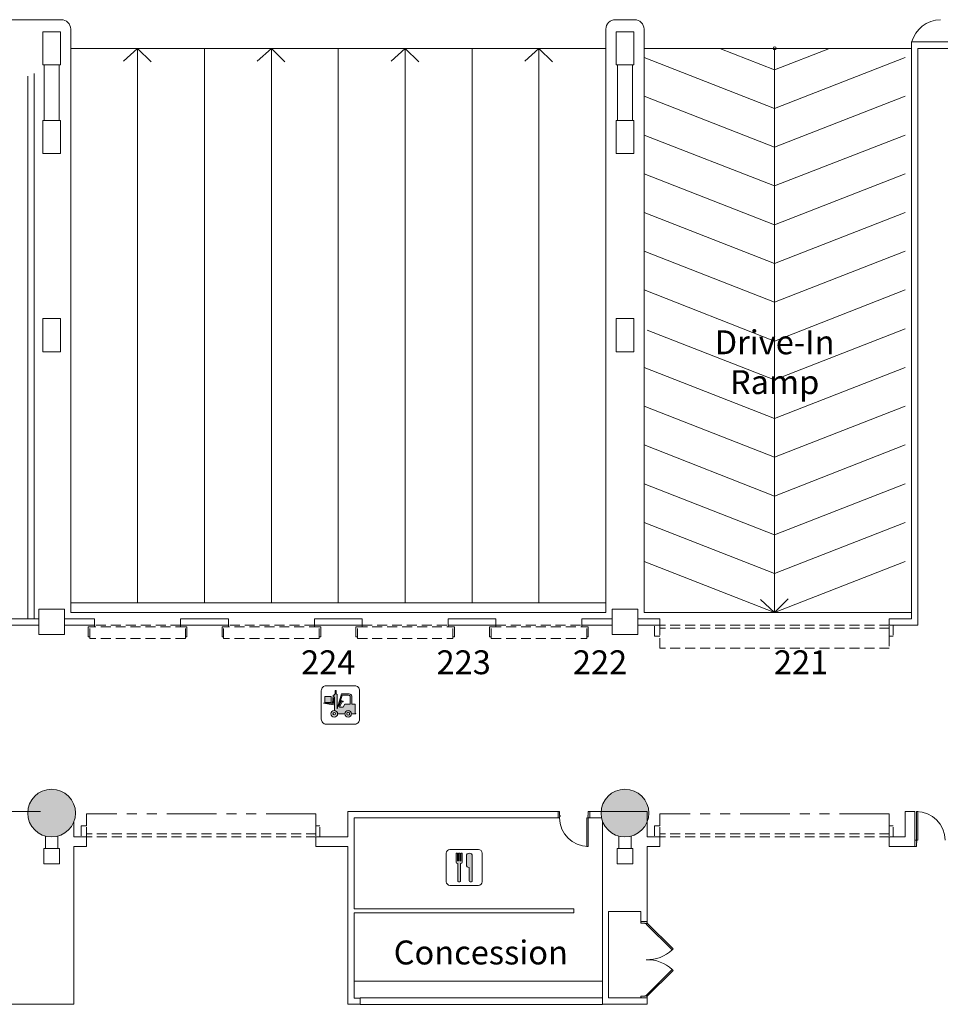
# Model space of a CAD drawing. Units: inches. Extents: x -14044 to 2928, y -1720 to 18482.
# Drawn here: x -11974 to -10817, y 5632 to 6868 of the extents above; entities that cross this region are included whole.
import ezdxf

# ---------------------------------------------------------------- set-up
doc = ezdxf.new("R2010")
doc.units = ezdxf.units.IN
doc.header["$MEASUREMENT"] = 0
doc.linetypes.add('DLLCC LVL2$0$HIDDEN', pattern=[0.375, 0.25, -0.125])
doc.linetypes.add('DLLCC LVL2$0$PHANTOM', pattern=[2.5, 1.25, -0.25, 0.25, -0.25, 0.25, -0.25])
doc.layers.get('0').update_dxf_attribs({"lineweight": 0})
for name, color, linetype, lineweight in [('2 Xref', 7, 'Continuous', 0), ('Bldg_Text', 4, 'Continuous', 0), ('DLLCC LVL2$0$Bldg_Ceiling', 253, 'DLLCC LVL2$0$PHANTOM', 0), ('DLLCC LVL2$0$Bldg_Column', 6, 'Continuous', 0), ('DLLCC LVL2$0$Bldg_Door', 1, 'Continuous', 0), ('DLLCC LVL2$0$Bldg_Door Freight', 9, 'DLLCC LVL2$0$HIDDEN', 0), ('DLLCC LVL2$0$Bldg_Door Freight Text', 4, 'Continuous', 0), ('DLLCC LVL2$0$Bldg_Exterior Dock', 9, 'Continuous', 0), ('DLLCC LVL2$0$Bldg_Intl Symbol', 4, 'Continuous', 0), ('DLLCC LVL2$0$Bldg_Stairs', 1, 'Continuous', 0), ('DLLCC LVL2$0$Bldg_Wall', 9, 'Continuous', 0)]:
    doc.layers.add(name, color=color, linetype=linetype, lineweight=lineweight)
doc.styles.add('DLLCC LVL2$0$FC_Light', font='arial.ttf')
doc.styles.add('DLLCC LVL2$0$Standard', font='arial.ttf')
doc.styles.get("Standard").update_dxf_attribs({"font": 'arial.ttf'})

# ---------------------------------------------------------------- blocks, each defined once
blk = doc.blocks.new('DLLCC LVL2$0$REST')
at = {"linetype": 'Continuous'}
h = blk.add_hatch(color=256, dxfattribs=at)
edge = h.paths.add_edge_path()
edge.add_line((-21.4, 63.1), (-25.4, 63.1))
edge.add_line((-25.4, 63.1), (-25.4, 37.1))
edge.add_line((-25.4, 37.1), (-29.4, 37.1))
edge.add_line((-29.4, 37.1), (-29.4, 63.1))
edge.add_line((-29.4, 63.1), (-33.4, 63.1))
edge.add_line((-33.4, 63.1), (-33.4, 33.1))
edge.add_arc((-28.4, 33.1), 5, 180, 270)
edge.add_line((-28.4, 28.1), (-28.4, -29.9))
edge.add_arc((-25.4, -29.9), 3, 180, 270)
edge.add_line((-25.4, -32.9), (-21.4, -32.9))
edge.add_arc((-21.4, -29.9), 3, 270, 360)
edge.add_line((-18.4, -29.9), (-18.4, 28.1))
edge.add_arc((-18.4, 33.1), 5, 270, 360)
edge.add_line((-13.4, 33.1), (-13.4, 63.1))
edge.add_line((-13.4, 63.1), (-17.4, 63.1))
edge.add_line((-17.4, 63.1), (-17.4, 37.1))
edge.add_line((-17.4, 37.1), (-21.4, 37.1))
edge.add_line((-21.4, 37.1), (-21.4, 63.1))
edge = h.paths.add_edge_path()
edge.add_arc((8.6, 23.1), 8, 180, 270)
edge.add_line((8.6, 15.1), (10.6, 15.1))
edge.add_line((10.6, 15.1), (10.6, -29.9))
edge.add_arc((13.6, -29.9), 3, 180, 270)
edge.add_line((13.6, -32.9), (17.6, -32.9))
edge.add_arc((17.6, -29.9), 3, 270, 360)
edge.add_line((20.6, -29.9), (20.6, 53.1))
edge.add_arc((10.6, 53.1), 10, 0, 180)
edge.add_line((0.6, 53.1), (0.6, 23.1))
for p, q in [((-54.4, 75.1), (41.6, 75.1)), ((-66.4, 63.1), (-66.4, -32.9)), ((-33.4, 63.1), (-29.4, 63.1)), ((-33.4, 63.1), (-33.4, 33.1)), ((-29.4, 63.1), (-29.4, 37.1)), ((-29.4, 37.1), (-25.4, 37.1)), ((-25.4, 63.1), (-25.4, 37.1)), ((-21.4, 63.1), (-25.4, 63.1)), ((-21.4, 63.1), (-21.4, 37.1)), ((-17.4, 37.1), (-21.4, 37.1)), ((-17.4, 63.1), (-17.4, 37.1)), ((-13.4, 63.1), (-17.4, 63.1)), ((-13.4, 63.1), (-13.4, 33.1)), ((0.6, 53.1), (0.6, 23.1)), ((20.6, 53.1), (20.6, -29.9)), ((53.6, 63.1), (53.6, -32.9)), ((-28.4, 28.1), (-28.4, -29.9)), ((-18.4, 28.1), (-18.4, -29.9)), ((8.6, 15.1), (10.6, 15.1)), ((10.6, 15.1), (10.6, -29.9)), ((-21.4, -32.9), (-25.4, -32.9)), ((13.6, -32.9), (17.6, -32.9)), ((-54.4, -44.9), (41.6, -44.9))]:
    blk.add_line(p, q)
for centre, radius, start, end in [((-54.4, 63.1), 12, 90, 180), ((41.6, 63.1), 12, 0, 90), ((-28.4, 33.1), 5, 180, 270), ((-18.4, 33.1), 5, 270, 0), ((10.6, 53.1), 10, 0, 180), ((8.6, 23.1), 8, 180, 270), ((-54.4, -32.9), 12, 180, 270), ((-25.4, -29.9), 3, 180, 270), ((-21.4, -29.9), 3, 270, 0), ((13.6, -29.9), 3, 180, 270), ((17.6, -29.9), 3, 270, 0), ((41.6, -32.9), 12, 270, 0)]:
    blk.add_arc(centre, radius, start, end)
blk = doc.blocks.new('DLLCC LVL2')
at = {"layer": 'DLLCC LVL2$0$Bldg_Column'}
h = blk.add_hatch(color=256, dxfattribs=at)
edge = h.paths.add_edge_path()
edge.add_arc((-11933.5, 5871.7), 30, 0, 360)
h = blk.add_hatch(color=256, dxfattribs=at)
edge = h.paths.add_edge_path()
edge.add_arc((-11213.5, 5871.7), 30, 0, 360)
at = {"layer": 'DLLCC LVL2$0$Bldg_Intl Symbol'}
h = blk.add_hatch(color=256, dxfattribs=at)
h.paths.add_polyline_path([(-11590.3, 6017.9), (-11590.3, 6010.6), (-11582.4, 6010.6), (-11582.4, 6017.9)], flags=17)
h.paths.add_polyline_path([(-11556.8, 5996.3), (-11551.5, 5996.3), (-11551.5, 5996.7), (-11552.2, 5996.7), (-11552.2, 6008.3), (-11556.4, 6008.3), (-11556.4, 6018.8, 0.342661), (-11559.7, 6021.3), (-11569.6, 6021.3), (-11574.8, 6002.7), (-11575, 6002.7), (-11575, 6020.7), (-11576, 6021.4), (-11576, 6025.4), (-11577.2, 6025.4), (-11577.2, 6021.4), (-11578.2, 6020.7), (-11578.2, 6019.6), (-11579.8, 6019.7), (-11580.6, 6009.5), (-11592.1, 6009.5), (-11579.8, 6007.6), (-11578.8, 6018.2), (-11578.3, 6017.4), (-11578.3, 6000.6, -0.411448), (-11574.3, 5996.2), (-11565.2, 5996.2, -1.036439)])
h.paths.add_polyline_path([(-11572, 6004.7), (-11568.6, 6011.5), (-11569.7, 6012), (-11572.9, 6005.6), (-11568.8, 6019.7), (-11560.9, 6019.7, -0.264532), (-11558.4, 6018.3), (-11558.4, 6008.3), (-11565.2, 6008.3), (-11567.2, 6004.7)], flags=16)
blk.add_hatch(color=256, dxfattribs=at).paths.add_polyline_path([(-11568, 6011.2, 1), (-11567.6, 6012.1), (-11569.9, 6013.2, 1), (-11570.3, 6012.3)])
h = blk.add_hatch(color=256, dxfattribs=at)
h.paths.add_polyline_path([(-11565.2, 5996.4, 1), (-11556.8, 5996.4, 1)])
h.paths.add_polyline_path([(-11562.8, 5996.4, -1), (-11559.2, 5996.4, -1)], flags=16)
h.paths.add_polyline_path([(-11574.3, 5996.4, 1), (-11582.7, 5996.4, 1)])
h.paths.add_polyline_path([(-11580.1, 5996.4, -1), (-11577, 5996.4, -1)], flags=16)
at = {"layer": 'DLLCC LVL2$0$Bldg_Ceiling', "ltscale": 50}
for p, q in [((-11601.5, 5870.7, 0), (-11889.5, 5870.7, 0)), ((-11889.5, 5870.7, 0), (-11889.5, 5855.7, 0)), ((-11601.5, 5855.7, 0), (-11601.5, 5870.7, 0)), ((-10881.5, 5870.7, 0), (-11169.5, 5870.7, 0)), ((-11169.5, 5870.7, 0), (-11169.5, 5855.7, 0)), ((-10881.5, 5855.7, 0), (-10881.5, 5870.7, 0))]:
    blk.add_line(p, q, dxfattribs=at)
at = {"layer": 'DLLCC LVL2$0$Bldg_Column'}
for centre in [(-11933.5, 5871.7), (-11213.5, 5871.7)]:
    blk.add_circle(centre, 30, dxfattribs=at)
at = {"layer": 'DLLCC LVL2$0$Bldg_Door'}
for p, q in [((-11297.5, 5873.7), (-11297.5, 5865.7)), ((-11297.5, 5873.7), (-11295.5, 5873.7)), ((-11297.5, 5873.7), (-11297.5, 5865.7)), ((-11295.5, 5868.7), (-11295.5, 5873.7)), ((-11259.5, 5868.7), (-11259.5, 5873.7)), ((-11257.5, 5873.7), (-11259.5, 5873.7)), ((-11257.5, 5873.7), (-11257.5, 5865.7)), ((-11257.5, 5873.7), (-11257.5, 5865.7)), ((-10847.5, 5837.7), (-10847.5, 5873.7)), ((-10847.5, 5873.7), (-10845.7, 5873.7)), ((-10845.7, 5873.7), (-10845.7, 5837.7)), ((-11297.5, 5865.7), (-11295.5, 5865.7)), ((-11294.8, 5868.7), (-11295.5, 5868.7)), ((-11294.8, 5867.4), (-11295.5, 5867.4)), ((-11295.5, 5866.9), (-11295.5, 5867.4)), ((-11295.5, 5866.9), (-11295.5, 5865.7)), ((-11294.8, 5867.4), (-11294.8, 5868.7)), ((-11261.2, 5865.7), (-11259.5, 5865.7)), ((-11261.2, 5829.7), (-11261.2, 5865.7)), ((-11260.1, 5867.4), (-11260.1, 5868.7)), ((-11260.1, 5868.7), (-11259.5, 5868.7)), ((-11260.1, 5867.4), (-11259.5, 5867.4)), ((-11259.5, 5866.9), (-11259.5, 5867.4)), ((-11259.5, 5866.9), (-11259.5, 5865.7)), ((-11257.5, 5865.7), (-11259.5, 5865.7)), ((-11259.5, 5865.7), (-11259.5, 5829.7)), ((-10849.5, 5837.7), (-10847.5, 5837.7)), ((-10849.5, 5829.7), (-10849.5, 5837.7)), ((-10847.5, 5836.4), (-10847.5, 5837.7)), ((-10845.7, 5837.7), (-10847.5, 5837.7)), ((-10847.5, 5836.4), (-10847.5, 5835.9)), ((-10846.8, 5835.9), (-10847.5, 5835.9)), ((-10846.8, 5834.7), (-10847.5, 5834.7)), ((-10847.5, 5834.7), (-10847.5, 5829.7)), ((-10846.8, 5835.9), (-10846.8, 5834.7)), ((-11259.5, 5829.7), (-11261.2, 5829.7)), ((-10849.5, 5829.7), (-10847.5, 5829.7)), ((-11185.5, 5735.7), (-11193.5, 5735.7)), ((-11193.5, 5735.7), (-11185.5, 5735.7)), ((-11193.5, 5735.2), (-11193.5, 5733.7)), ((-11192.8, 5735.2), (-11193.5, 5735.2)), ((-11192.8, 5735.2), (-11192.8, 5735.7)), ((-11186.1, 5735.2), (-11186.1, 5735.7)), ((-11186.1, 5735.2), (-11185.5, 5735.2)), ((-11185.5, 5735.2), (-11185.5, 5733.7)), ((-11188.5, 5733.7), (-11193.5, 5733.7)), ((-11188.5, 5733), (-11188.5, 5733.7)), ((-11187.2, 5733), (-11188.5, 5733)), ((-11187.2, 5733), (-11187.2, 5733.7)), ((-11186.7, 5733.7), (-11187.2, 5733.7)), ((-11186.7, 5733.7), (-11185.5, 5733.7)), ((-11186.7, 5732.4), (-11185.5, 5733.7)), ((-11186.7, 5732.4), (-11154.2, 5699.9)), ((-11185.5, 5733.7), (-11152.9, 5701.1)), ((-11154.2, 5699.9), (-11152.9, 5701.1)), ((-11186.7, 5642.9), (-11154.2, 5675.4)), ((-11185.5, 5641.7), (-11152.9, 5674.2)), ((-11154.2, 5675.4), (-11152.9, 5674.2)), ((-11188.5, 5641.7), (-11193.5, 5641.7)), ((-11193.5, 5640.2), (-11193.5, 5641.7)), ((-11192.8, 5640.2), (-11193.5, 5640.2)), ((-11193.5, 5639.7), (-11185.5, 5639.7)), ((-11192.8, 5640.2), (-11192.8, 5639.7)), ((-11187.2, 5642.3), (-11188.5, 5642.3)), ((-11188.5, 5642.3), (-11188.5, 5641.7)), ((-11187.2, 5642.3), (-11187.2, 5641.7)), ((-11186.7, 5641.7), (-11187.2, 5641.7)), ((-11186.7, 5642.9), (-11185.5, 5641.7)), ((-11186.7, 5641.7), (-11185.5, 5641.7)), ((-11186.1, 5640.2), (-11185.5, 5640.2)), ((-11186.1, 5640.2), (-11186.1, 5639.7)), ((-11185.5, 5640.2), (-11185.5, 5641.7))]:
    blk.add_line(p, q, dxfattribs=at)
for centre, radius, start, end in [((-10847.5, 5837.7), 36, 0, 90), ((-11259.5, 5865.7), 36, 180, 270), ((-11185.5, 5733.4), 45.8, 268.4526, 313.0325), ((-11185.5, 5641.9), 45.8, 46.9675, 91.5474)]:
    blk.add_arc(centre, radius, start, end, dxfattribs=at)
at = {"layer": 'DLLCC LVL2$0$Bldg_Door Freight', "ltscale": 50}
for p, q in [((-11885.5, 6090.9), (-11885.5, 6107.7)), ((-11771.5, 6107.7), (-11879.5, 6107.7)), ((-11879.5, 6107.7), (-11879.5, 6105.7)), ((-11771.5, 6107.7), (-11771.5, 6105.7)), ((-11765.5, 6090.9), (-11765.5, 6107.7)), ((-11717.5, 6090.9), (-11717.5, 6107.7)), ((-11603.5, 6107.7), (-11711.5, 6107.7)), ((-11711.5, 6107.7), (-11711.5, 6105.7)), ((-11603.5, 6107.7), (-11603.5, 6105.7)), ((-11597.5, 6090.9), (-11597.5, 6107.7)), ((-11549.5, 6090.9), (-11549.5, 6107.7)), ((-11543.5, 6107.7), (-11435.5, 6107.7)), ((-11543.5, 6107.7), (-11543.5, 6105.7)), ((-11435.5, 6107.7), (-11435.5, 6105.7)), ((-11429.5, 6090.9), (-11429.5, 6107.7)), ((-11381.5, 6090.9), (-11381.5, 6107.7)), ((-11375.5, 6107.7), (-11267.5, 6107.7)), ((-11375.5, 6107.7), (-11375.5, 6105.7)), ((-11267.5, 6107.7), (-11267.5, 6105.7)), ((-11261.5, 6090.9), (-11261.5, 6107.7)), ((-11176.5, 6093.7, 0), (-11176.5, 6107.7, 0)), ((-11176.5, 6107.7, 0), (-11173.5, 6107.7, 0)), ((-11173.5, 6107.7, 0), (-11169.5, 6107.7, 0)), ((-10881.5, 6107.7), (-11169.5, 6107.7)), ((-11169.5, 6107.7, 0), (-11169.5, 6093.7, 0)), ((-10881.5, 6107.7, 0), (-10876.5, 6107.7, 0)), ((-10881.5, 6093.7, 0), (-10881.5, 6107.7, 0)), ((-10876.5, 6107.7, 0), (-10876.5, 6093.7, 0)), ((-11887.5, 6105.7), (-11885.5, 6105.7)), ((-11887.5, 6092.9), (-11887.5, 6105.7)), ((-11765.5, 6105.7), (-11885.5, 6105.7)), ((-11763.5, 6105.7), (-11765.5, 6105.7)), ((-11763.5, 6092.9), (-11763.5, 6105.7)), ((-11719.5, 6105.7), (-11717.5, 6105.7)), ((-11719.5, 6092.9), (-11719.5, 6105.7)), ((-11597.5, 6105.7), (-11717.5, 6105.7)), ((-11595.5, 6105.7), (-11597.5, 6105.7)), ((-11595.5, 6092.9), (-11595.5, 6105.7)), ((-11551.5, 6092.9), (-11551.5, 6105.7)), ((-11551.5, 6105.7), (-11549.5, 6105.7)), ((-11549.5, 6105.7), (-11429.5, 6105.7)), ((-11427.5, 6105.7), (-11429.5, 6105.7)), ((-11427.5, 6092.9), (-11427.5, 6105.7)), ((-11383.5, 6092.9), (-11383.5, 6105.7)), ((-11383.5, 6105.7), (-11381.5, 6105.7)), ((-11381.5, 6105.7), (-11261.5, 6105.7)), ((-11259.5, 6105.7), (-11261.5, 6105.7)), ((-11259.5, 6092.9), (-11259.5, 6105.7)), ((-11169.5, 6093.7, 0), (-11176.5, 6093.7, 0)), ((-10881.5, 6103.7), (-11169.5, 6103.7)), ((-11169.5, 6078.7, 0), (-11169.5, 6093.7, 0)), ((-10881.5, 6093.7, 0), (-10881.5, 6078.7, 0)), ((-10876.5, 6093.7, 0), (-10881.5, 6093.7, 0)), ((-11887.5, 6092.9), (-11885.5, 6092.9)), ((-11765.5, 6090.9), (-11885.5, 6090.9)), ((-11763.5, 6092.9), (-11765.5, 6092.9)), ((-11719.5, 6092.9), (-11717.5, 6092.9)), ((-11597.5, 6090.9), (-11717.5, 6090.9)), ((-11595.5, 6092.9), (-11597.5, 6092.9)), ((-11551.5, 6092.9), (-11549.5, 6092.9)), ((-11549.5, 6090.9), (-11429.5, 6090.9)), ((-11427.5, 6092.9), (-11429.5, 6092.9)), ((-11383.5, 6092.9), (-11381.5, 6092.9)), ((-11381.5, 6090.9), (-11261.5, 6090.9)), ((-11259.5, 6092.9), (-11261.5, 6092.9)), ((-10881.5, 6078.7, 0), (-11169.5, 6078.7, 0)), ((-11889.5, 5855.7, 0), (-11896.5, 5855.7, 0)), ((-11896.5, 5855.7, 0), (-11896.5, 5841.7, 0)), ((-11889.5, 5841.7, 0), (-11889.5, 5855.7, 0)), ((-11596.5, 5855.7, 0), (-11601.5, 5855.7, 0)), ((-11601.5, 5855.7, 0), (-11601.5, 5841.7, 0)), ((-11596.5, 5841.7, 0), (-11596.5, 5855.7, 0)), ((-11169.5, 5855.7, 0), (-11176.5, 5855.7, 0)), ((-11176.5, 5855.7, 0), (-11176.5, 5841.7, 0)), ((-11169.5, 5841.7, 0), (-11169.5, 5855.7, 0)), ((-10876.5, 5855.7, 0), (-10881.5, 5855.7, 0)), ((-10881.5, 5855.7, 0), (-10881.5, 5841.7, 0)), ((-10876.5, 5841.7, 0), (-10876.5, 5855.7, 0)), ((-11896.5, 5841.7, 0), (-11893.5, 5841.7, 0)), ((-11893.5, 5841.7, 0), (-11889.5, 5841.7, 0)), ((-11601.5, 5845.7), (-11889.5, 5845.7)), ((-11601.5, 5841.7), (-11889.5, 5841.7)), ((-11601.5, 5841.7, 0), (-11596.5, 5841.7, 0)), ((-11176.5, 5841.7, 0), (-11173.5, 5841.7, 0)), ((-11173.5, 5841.7, 0), (-11169.5, 5841.7, 0)), ((-10881.5, 5845.7), (-11169.5, 5845.7)), ((-10881.5, 5841.7), (-11169.5, 5841.7)), ((-10881.5, 5841.7, 0), (-10876.5, 5841.7, 0))]:
    blk.add_line(p, q, dxfattribs=at)
at = {"layer": 'DLLCC LVL2$0$Bldg_Exterior Dock'}
for p, q in [((-11909.5, 6831.7), (-11573.5, 6831.7)), ((-11825.5, 6831.7), (-11843.2, 6815.6)), ((-11825.5, 6135.7), (-11825.5, 6831.7)), ((-11825.5, 6831.7), (-11808.5, 6814.7)), ((-11741.5, 6135.7), (-11741.5, 6831.7)), ((-11657.5, 6831.7), (-11675.2, 6815.6)), ((-11657.5, 6135.7), (-11657.5, 6831.7)), ((-11657.5, 6831.7), (-11640.5, 6814.7)), ((-11573.5, 6135.7), (-11573.5, 6831.7)), ((-11573.5, 6831.7), (-11237.5, 6831.7)), ((-11489.5, 6831.7), (-11507.2, 6815.6)), ((-11489.5, 6135.7), (-11489.5, 6831.7)), ((-11489.5, 6831.7), (-11472.5, 6814.7)), ((-11405.5, 6135.7), (-11405.5, 6831.7)), ((-11321.5, 6831.7), (-11339.2, 6815.6)), ((-11321.5, 6135.7), (-11321.5, 6831.7)), ((-11321.5, 6831.7), (-11304.5, 6814.7)), ((-11237.5, 6135.7), (-11909.5, 6135.7)), ((-11237.5, 6123.7), (-11909.5, 6123.7)), ((-11237.5, 6123.7), (-11573.5, 6123.7))]:
    blk.add_line(p, q, dxfattribs=at)
at = {"layer": 'DLLCC LVL2$0$Bldg_Intl Symbol'}
for points in [[(-11588.8, 6031.4), (-11552.8, 6031.4, -0.414214), (-11546.8, 6025.4), (-11546.8, 5989.4, -0.414214), (-11552.8, 5983.4), (-11588.8, 5983.4, -0.414214), (-11594.8, 5989.4), (-11594.8, 6025.4, -0.414214)], [(-11569.9, 6013.2, 1), (-11570.3, 6012.3), (-11568, 6011.2, 1), (-11567.6, 6012.1)]]:
    blk.add_lwpolyline(points, format="xyb", close=True, dxfattribs=at)
for points in [[(-11556.8, 5996.3), (-11551.5, 5996.3), (-11551.5, 5996.7), (-11552.2, 5996.7), (-11552.2, 6008.3), (-11556.4, 6008.3), (-11556.4, 6018.8, 0.342661), (-11559.7, 6021.3), (-11569.6, 6021.3), (-11574.8, 6002.7), (-11575, 6002.7), (-11575, 6020.7), (-11576, 6021.4), (-11576, 6025.4), (-11577.2, 6025.4), (-11577.2, 6021.4), (-11578.2, 6020.7), (-11578.2, 6019.6), (-11579.8, 6019.7), (-11580.6, 6009.5), (-11592.1, 6009.5), (-11579.8, 6007.6), (-11578.8, 6018.2), (-11578.3, 6017.4), (-11578.3, 6000.6)], [(-11568.6, 6011.5), (-11572, 6004.7), (-11567.2, 6004.7), (-11565.2, 6008.3), (-11558.4, 6008.3), (-11558.4, 6018.3, 0.264532), (-11560.9, 6019.7), (-11568.8, 6019.7), (-11572.9, 6005.6), (-11569.7, 6012)]]:
    blk.add_lwpolyline(points, format="xyb", dxfattribs=at)
blk.add_lwpolyline([(-11590.3, 6017.9), (-11582.4, 6017.9), (-11582.4, 6010.6), (-11590.3, 6010.6)], close=True, dxfattribs=at)
blk.add_lwpolyline([(-11574.3, 5996.2), (-11565.2, 5996.2)], dxfattribs=at)
for centre, radius in [((-11578.5, 5996.4), 4.19), ((-11578.6, 5996.4), 1.55), ((-11561, 5996.4), 4.19), ((-11561, 5996.4), 1.82)]:
    blk.add_circle(centre, radius, dxfattribs=at)
at = {"layer": 'DLLCC LVL2$0$Bldg_Stairs'}
for p, q in [((-11189.5, 6831.7), (-10853.5, 6831.7)), ((-11025.5, 6804.8), (-11094.2, 6831.7)), ((-11025.5, 6123.7), (-11025.5, 6831.7)), ((-11025.5, 6804.8), (-10956.7, 6831.7)), ((-11025.5, 6756.2), (-11189.5, 6820.2)), ((-11025.5, 6756.2), (-10861.5, 6820.2)), ((-11025.5, 6707.5), (-11189.5, 6771.6)), ((-11025.5, 6707.5), (-10861.5, 6771.6)), ((-11025.5, 6658.9), (-11189.5, 6722.9)), ((-11025.5, 6658.9), (-10861.5, 6722.9)), ((-11025.5, 6610.2), (-11189.5, 6674.3)), ((-11025.5, 6610.2), (-10861.5, 6674.3)), ((-11025.5, 6561.6), (-11189.5, 6625.6)), ((-11025.5, 6561.6), (-10861.5, 6625.6)), ((-11025.5, 6512.9), (-11189.5, 6577)), ((-11025.5, 6512.9), (-10861.5, 6577)), ((-11025.5, 6464.3), (-11189.5, 6528.4)), ((-11025.5, 6464.3), (-10861.5, 6528.4)), ((-11025.5, 6415.6), (-11185.5, 6478.1)), ((-11025.5, 6415.6), (-10861.5, 6479.7)), ((-11025.5, 6367), (-11189.5, 6431.1)), ((-11025.5, 6367), (-10861.5, 6431.1)), ((-11025.5, 6318.3), (-11189.5, 6382.4)), ((-11025.5, 6318.3), (-10861.5, 6382.4)), ((-11025.5, 6269.7), (-11189.5, 6333.8)), ((-11025.5, 6269.7), (-10861.5, 6333.8)), ((-11025.5, 6221), (-11189.5, 6285.1)), ((-11025.5, 6221), (-10861.5, 6285.1)), ((-11025.5, 6172.3), (-11189.5, 6236.4)), ((-11025.5, 6172.3), (-10861.5, 6236.4)), ((-11025.5, 6123.7), (-11189.5, 6187.7)), ((-11025.5, 6123.7), (-10861.5, 6187.7)), ((-11025.5, 6123.7), (-11043.2, 6139.8)), ((-11025.5, 6123.7), (-11008.5, 6140.6))]:
    blk.add_line(p, q, dxfattribs=at)
blk.add_circle((-11025.5, 6831.7), 2, dxfattribs=at)
at = {"layer": 'DLLCC LVL2$0$Bldg_Wall'}
for p, q in [((-11921.5, 6867.7), (-12023, 6867.7)), ((-11225.5, 6867.7), (-11201.5, 6867.7)), ((-11944.7, 6810.8), (-11944.7, 6852.6)), ((-11944.7, 6852.6), (-11922.2, 6852.6)), ((-11922.2, 6852.6), (-11922.2, 6810.8)), ((-11909.5, 6855.7), (-11909.5, 6123.7)), ((-11237.5, 6123.7), (-11237.5, 6855.7)), ((-11224.7, 6810.8), (-11224.7, 6852.6)), ((-11224.7, 6852.6), (-11202.2, 6852.6)), ((-11202.2, 6852.6), (-11202.2, 6810.8)), ((-11189.5, 6123.7), (-11189.5, 6855.7)), ((-10853.5, 6839.7), (-10853.5, 6115.7)), ((-10853.5, 6839.7), (-10519.5, 6839.7)), ((-10845.5, 6831.7), (-10845.5, 6107.7)), ((-10845.5, 6831.7), (-10527.5, 6831.7)), ((-11922.2, 6810.8), (-11944.7, 6810.8)), ((-11924.2, 6810.8), (-11942.7, 6810.8)), ((-11942.7, 6810.8), (-11942.7, 6741.3)), ((-11924.2, 6741.3), (-11924.2, 6810.8)), ((-11202.2, 6810.8), (-11224.7, 6810.8)), ((-11204.2, 6810.8), (-11222.7, 6810.8)), ((-11222.7, 6810.8), (-11222.7, 6741.3)), ((-11204.2, 6741.3), (-11204.2, 6810.8)), ((-11955.5, 6115.7), (-11955.5, 6800.2)), ((-11963.5, 6115.7), (-11963.5, 6796.9)), ((-11944.7, 6699.5), (-11944.7, 6741.3)), ((-11944.7, 6741.3), (-11922.2, 6741.3)), ((-11922.2, 6741.3), (-11922.2, 6699.5)), ((-11224.7, 6699.5), (-11224.7, 6741.3)), ((-11224.7, 6741.3), (-11202.2, 6741.3)), ((-11202.2, 6741.3), (-11202.2, 6699.5)), ((-11922.2, 6699.5), (-11944.7, 6699.5)), ((-11202.2, 6699.5), (-11224.7, 6699.5)), ((-11944.7, 6450.8), (-11944.7, 6492.6)), ((-11944.7, 6492.6), (-11922.2, 6492.6)), ((-11922.2, 6492.6), (-11922.2, 6450.8)), ((-11224.7, 6450.8), (-11224.7, 6492.6)), ((-11224.7, 6492.6), (-11202.2, 6492.6)), ((-11202.2, 6492.6), (-11202.2, 6450.8)), ((-11922.2, 6450.8), (-11944.7, 6450.8)), ((-11202.2, 6450.8), (-11224.7, 6450.8)), ((-11917.5, 6127.7), (-11949.5, 6127.7)), ((-11917.5, 6127.7), (-11949.5, 6127.7)), ((-11949.5, 6127.7), (-11949.5, 6095.7)), ((-11949.5, 6127.7), (-11949.5, 6095.7)), ((-11917.5, 6095.7), (-11917.5, 6127.7)), ((-11917.5, 6095.7), (-11917.5, 6127.7)), ((-11197.5, 6127.7), (-11229.5, 6127.7)), ((-11229.5, 6127.7), (-11229.5, 6095.7)), ((-11197.5, 6127.7), (-11229.5, 6127.7)), ((-11229.5, 6127.7), (-11229.5, 6095.7)), ((-11197.5, 6095.7), (-11197.5, 6127.7)), ((-11197.5, 6095.7), (-11197.5, 6127.7)), ((-10853.5, 6123.7), (-11189.5, 6123.7)), ((-12029.5, 6115.7), (-11949.5, 6115.7)), ((-12029.5, 6107.7), (-11949.5, 6107.7)), ((-11879.5, 6115.7), (-11917.5, 6115.7)), ((-11917.5, 6107.7), (-11879.5, 6107.7)), ((-11879.5, 6115.7), (-11879.5, 6107.7)), ((-11711.5, 6115.7), (-11771.5, 6115.7)), ((-11771.5, 6115.7), (-11771.5, 6107.7)), ((-11711.5, 6107.7), (-11771.5, 6107.7)), ((-11711.5, 6115.7), (-11711.5, 6107.7)), ((-11603.5, 6115.7), (-11543.5, 6115.7)), ((-11603.5, 6115.7), (-11603.5, 6107.7)), ((-11603.5, 6107.7), (-11543.5, 6107.7)), ((-11543.5, 6115.7), (-11543.5, 6107.7)), ((-11435.5, 6115.7), (-11375.5, 6115.7)), ((-11435.5, 6115.7), (-11435.5, 6107.7)), ((-11435.5, 6107.7), (-11375.5, 6107.7)), ((-11375.5, 6115.7), (-11375.5, 6107.7)), ((-11267.5, 6115.7), (-11229.5, 6115.7)), ((-11267.5, 6115.7), (-11267.5, 6107.7)), ((-11267.5, 6107.7), (-11229.5, 6107.7)), ((-11197.5, 6115.7), (-11169.5, 6115.7)), ((-11197.5, 6107.7), (-11169.5, 6107.7)), ((-11169.5, 6115.7), (-11169.5, 6107.7)), ((-10881.5, 6115.7), (-10853.5, 6115.7)), ((-10881.5, 6115.7), (-10881.5, 6107.7)), ((-10881.5, 6107.7), (-10845.5, 6107.7)), ((-11949.5, 6095.7), (-11917.5, 6095.7)), ((-11949.5, 6095.7), (-11917.5, 6095.7)), ((-11229.5, 6095.7), (-11197.5, 6095.7)), ((-11229.5, 6095.7), (-11197.5, 6095.7)), ((-12008.3, 5873.7), (-11947.4, 5873.7)), ((-11297.5, 5873.7), (-11561.5, 5873.7)), ((-11561.5, 5841.7), (-11561.5, 5873.7)), ((-11185.5, 5873.7), (-11257.5, 5873.7)), ((-11185.5, 5841.7), (-11185.5, 5873.7)), ((-10861.5, 5841.7), (-10861.5, 5873.7)), ((-10849.5, 5873.7), (-10861.5, 5873.7)), ((-10849.5, 5829.7), (-10849.5, 5873.7)), ((-11905.5, 5841.7), (-11905.5, 5860.9)), ((-11553.5, 5751.7), (-11553.5, 5865.7)), ((-11553.5, 5865.7), (-11341.5, 5865.7)), ((-11297.5, 5865.7), (-11553.5, 5865.7)), ((-11242.8, 5865.7), (-11257.5, 5865.7)), ((-11241.5, 5860.9), (-11241.5, 5631.6)), ((-11941.2, 5827.1), (-11941.2, 5842.7)), ((-11925.7, 5827.1), (-11925.7, 5842.7)), ((-11889.5, 5841.7), (-11905.5, 5841.7)), ((-11889.5, 5841.7), (-11889.5, 5829.7)), ((-11601.5, 5841.7), (-11561.5, 5841.7)), ((-11601.5, 5841.7), (-11601.5, 5829.7)), ((-11221.2, 5827.1), (-11221.2, 5842.7)), ((-11205.7, 5827.1), (-11205.7, 5842.7)), ((-11169.5, 5841.7), (-11185.5, 5841.7)), ((-11169.5, 5841.7), (-11169.5, 5829.7)), ((-10881.5, 5841.7), (-10881.5, 5829.7)), ((-10861.5, 5841.7), (-10881.5, 5841.7)), ((-11923.7, 5827.1), (-11943.2, 5827.1)), ((-11943.2, 5827.1), (-11943.2, 5808.1)), ((-11923.7, 5808.1), (-11923.7, 5827.1)), ((-11905.5, 5631.7), (-11905.5, 5829.7)), ((-11889.5, 5829.7), (-11905.5, 5829.7)), ((-11601.5, 5829.7), (-11561.5, 5829.7)), ((-11561.5, 5631.7), (-11561.5, 5829.7)), ((-11203.7, 5827.1), (-11223.2, 5827.1)), ((-11223.2, 5827.1), (-11223.2, 5808.1)), ((-11203.7, 5808.1), (-11203.7, 5827.1)), ((-11169.5, 5829.7), (-11185.5, 5829.7)), ((-11185.5, 5799.7), (-11185.5, 5829.7)), ((-10849.5, 5829.7), (-10881.5, 5829.7)), ((-11943.2, 5808.1), (-11923.7, 5808.1)), ((-11223.2, 5808.1), (-11203.7, 5808.1)), ((-11185.5, 5735.7), (-11185.5, 5799.7)), ((-11553.5, 5751.7), (-11277.5, 5751.7)), ((-11277.5, 5746.4), (-11277.5, 5751.7)), ((-11193.5, 5748.3), (-11234.2, 5748.3)), ((-11234.2, 5748.3), (-11234.2, 5639.7)), ((-11193.5, 5735.7), (-11193.5, 5748.3)), ((-11553.5, 5746.4), (-11277.5, 5746.4)), ((-11553.5, 5639.5), (-11553.5, 5746.4)), ((-11241.5, 5660.6), (-11553.4, 5660.6)), ((-11553.4, 5660.6), (-11553.4, 5639.5)), ((-11241.5, 5635.6), (-11241.5, 5660.6)), ((-11553.5, 5639.5), (-11545.8, 5639.5)), ((-11241.5, 5639.6), (-11545.8, 5639.6)), ((-11545.8, 5639.5), (-11545.8, 5631.6)), ((-11241.5, 5631.7), (-11241.5, 5639.7)), ((-11234.2, 5639.7), (-11185.5, 5639.7)), ((-11185.5, 5631.7), (-11185.5, 5639.7)), ((-11185.5, 5639.7), (-11185.5, 5631.7)), ((-11983.9, 5631.7), (-11905.5, 5631.7)), ((-11983.9, 5631.7), (-11905.5, 5631.7)), ((-11545.9, 5631.7), (-11561.5, 5631.7)), ((-11241.5, 5631.6), (-11545.8, 5631.6)), ((-11185.5, 5631.7), (-11241.5, 5631.7))]:
    blk.add_line(p, q, dxfattribs=at)
for centre, radius, start, end in [((-11921.5, 6855.7), 12, 0, 90), ((-11225.5, 6855.7), 12, 90, 180), ((-11201.5, 6855.7), 12, 360, 90), ((-10816.4, 6829.2), 38.5, 91.5089, 164.241)]:
    blk.add_arc(centre, radius, start, end, dxfattribs=at)
at = {"layer": 'DLLCC LVL2$0$Bldg_Intl Symbol', "xscale": 0.375, "yscale": 0.375, "zscale": 0.375}
blk.add_blockref('DLLCC LVL2$0$REST', (-11412.9, 5797.8), dxfattribs=at)
at = {"layer": 'DLLCC LVL2$0$Bldg_Door Freight Text', "ltscale": 20, "char_height": 30, "attachment_point": 1, "style": 'DLLCC LVL2$0$FC_Light'}
for s, insert in [('\\pi8.31938;224', (-11869.8, 6076)), ('\\pi8.25799;223', (-11697.8, 6076)), ('\\pi8.41147;222', (-11531.2, 6076)), ('\\pi11.15363;221', (-11361, 6076))]:
    blk.add_mtext_dynamic_manual_height_columns(s, width=83.31, gutter_width=0.312, heights=[0], dxfattribs=dict(at, insert=insert))
at = {"layer": 'DLLCC LVL2$0$Bldg_Stairs', "insert": (-11025.5, 6477.7), "char_height": 30, "width": 268.312, "attachment_point": 2, "style": 'DLLCC LVL2$0$Standard'}
blk.add_mtext('Drive-In\\PRamp', dxfattribs=at)

msp = doc.modelspace()

# ---------------------------------------------------------------- block references
at = {"layer": '2 Xref', "ltscale": 20}
msp.add_blockref('DLLCC LVL2', (0, 0), dxfattribs=at)

# ---------------------------------------------------------------- next in the draw order: texts
at = {"layer": 'Bldg_Text', "insert": (-11394.5, 5711.7), "char_height": 30, "width": 268.312, "attachment_point": 2}
msp.add_mtext('Concession', dxfattribs=at)

doc.saveas('drawing.dxf')
